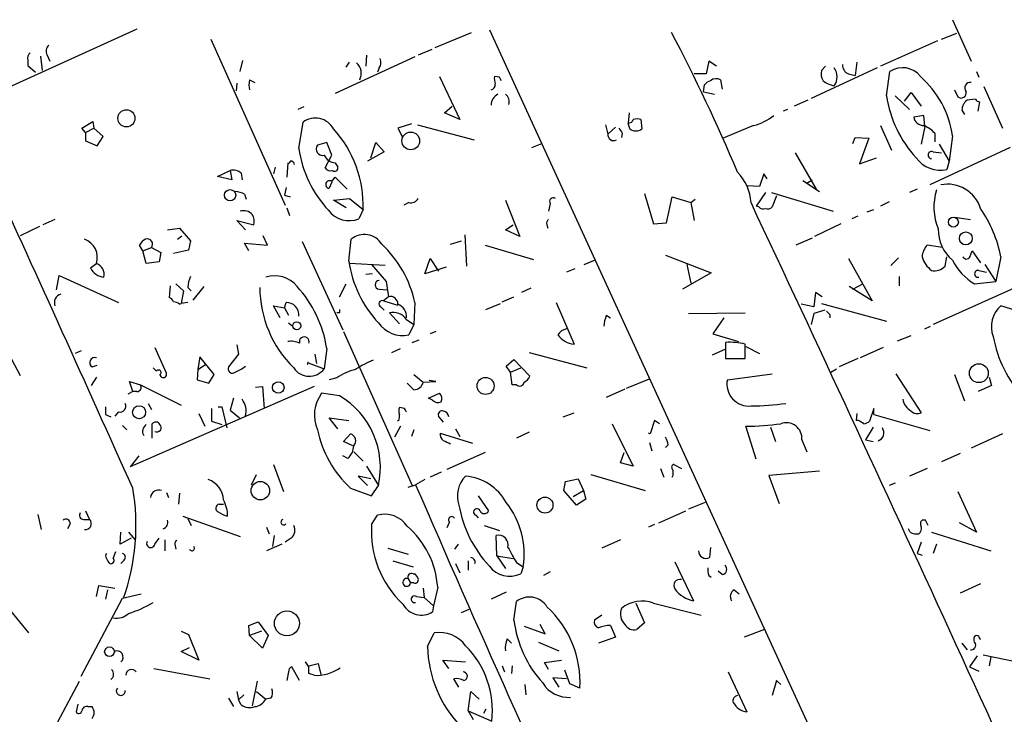
# Model space of a CAD drawing. Extents: x 0 to 736, y 1 to 888.
# Drawn here: x 444 to 543, y 268 to 337 of the extents above; entities that cross this region are included whole.
import ezdxf

# ---------------------------------------------------------------- set-up
doc = ezdxf.new("R2010")
doc.units = 0
doc.header["$MEASUREMENT"] = 0
doc.layers.add('MAIN', color=5, linetype='CONTINUOUS')

msp = doc.modelspace()

# ---------------------------------------------------------------- linework, layer by layer
at = {"layer": 'MAIN'}
for p, q in [((537.6333, 337.2273), (539.496, 333.0786)), ((456.0993, 336.296), (438.5733, 328.3373)), ((485.902, 334.4333), (489.5427, 335.9573)), ((491.3207, 336.2113), (540.512, 229.0233)), ((536.5327, 335.28), (538.0567, 335.8726)), ((463.4653, 335.28), (470.916, 318.6853)), ((536.1093, 335.1106), (530.4367, 332.5706)), ((447.1247, 333.6713), (447.3787, 333.0786)), ((479.044, 333.6713), (478.9593, 332.5706)), ((485.5633, 334.264), (484.2087, 333.6713)), ((445.1773, 333.1633), (445.1773, 332.6553)), ((446.4473, 333.5866), (446.6167, 332.1473)), ((466.4287, 332.0626), (466.6827, 333.1633)), ((483.87, 333.502), (475.9113, 329.8613)), ((477.012, 332.486), (477.3507, 332.994)), ((513.2493, 333.0786), (512.9953, 331.8086)), ((514.0113, 332.5706), (513.2493, 333.0786)), ((528.066, 332.994), (527.8967, 331.6393)), ((445.1773, 332.6553), (445.9393, 331.978)), ((480.314, 332.4013), (480.1447, 331.978)), ((512.9953, 331.8086), (511.81, 331.8086)), ((530.098, 332.4013), (523.494, 329.3533)), ((524.9333, 332.5706), (524.51, 332.1473)), ((527.2193, 331.8086), (527.8967, 331.6393)), ((531.0293, 329.6073), (531.368, 332.0626)), ((540.004, 332.0626), (540.258, 331.47)), ((466.09, 330.8773), (466.0053, 330.1153)), ((467.36, 331.216), (467.868, 330.962)), ((486.3253, 331.5546), (488.3573, 327.2366)), ((492.3367, 331.47), (491.8287, 331.5546)), ((512.7413, 330.0306), (512.826, 330.708)), ((514.4347, 331.216), (514.604, 330.2846)), ((512.7413, 330.0306), (513.842, 329.7766)), ((532.8073, 329.0993), (533.4847, 329.946)), ((533.4847, 329.946), (534.5007, 328.5913)), ((537.8027, 330.2), (538.1413, 329.5226)), ((540.766, 330.5386), (542.6287, 326.39)), ((523.1553, 329.184), (521.8007, 328.5913)), ((531.876, 329.6073), (533.3153, 328.2526)), ((539.9193, 329.2686), (539.0727, 329.184)), ((540.1733, 328.0833), (540.3427, 329.0146)), ((472.7787, 328.5066), (472.186, 328.2526)), ((486.8333, 327.914), (487.5953, 328.5913)), ((488.3573, 327.2366), (486.8333, 327.914)), ((505.2907, 327.914), (505.206, 326.898)), ((521.1233, 328.2526), (520.7, 328.0833)), ((538.5647, 328.168), (538.8187, 327.7446)), ((450.596, 326.39), (451.6967, 327.0673)), ((451.6967, 327.0673), (451.7813, 326.39)), ((472.2707, 324.358), (472.694, 326.9826)), ((483.5313, 326.8133), (482.1767, 326.39)), ((505.3753, 326.3053), (505.206, 326.898)), ((506.476, 327.2366), (506.5607, 326.3053)), ((534.7547, 327.66), (533.7387, 327.4906)), ((534.8393, 326.5593), (534.7547, 327.66)), ((450.9347, 325.9666), (450.596, 326.39)), ((450.9347, 325.9666), (451.7813, 326.39)), ((450.9347, 325.9666), (450.9347, 325.12)), ((452.7127, 325.5433), (451.7813, 326.39)), ((482.1767, 326.39), (482.6, 325.5433)), ((484.124, 326.7286), (489.7967, 325.2046)), ((502.92, 326.7286), (503.174, 325.7973)), ((503.936, 326.4746), (503.174, 325.7973)), ((504.6133, 325.882), (504.5287, 325.4586)), ((517.7367, 326.644), (514.6887, 325.374)), ((530.4367, 326.644), (531.5373, 324.1886)), ((534.8393, 326.5593), (534.5007, 324.7813)), ((535.8553, 325.882), (535.8553, 325.0353)), ((450.9347, 325.12), (452.12, 324.612)), ((452.12, 324.612), (452.7127, 325.5433)), ((475.0647, 324.9506), (474.1333, 324.6966)), ((475.5727, 323.6806), (475.0647, 324.9506)), ((479.4673, 323.4266), (479.9753, 324.9506)), ((479.9753, 324.9506), (480.822, 324.0193)), ((495.554, 324.4426), (496.57, 324.866)), ((527.6427, 324.866), (527.8967, 325.4586)), ((527.8967, 325.4586), (529.2513, 325.374)), ((529.2513, 325.374), (528.32, 322.834)), ((537.6333, 325.628), (537.2947, 323.088)), ((480.822, 324.0193), (479.1287, 323.088)), ((521.8853, 323.9346), (524.002, 320.294)), ((543.3907, 324.4426), (535.3473, 320.7173)), ((535.686, 324.0193), (536.5327, 323.9346)), ((536.2787, 324.7813), (537.2947, 323.088)), ((471.17, 322.9186), (471.0853, 321.4793)), ((474.8953, 322.4106), (475.5727, 323.6806)), ((475.9113, 322.9186), (476.1653, 322.4953)), ((528.32, 322.834), (530.0133, 323.4266)), ((537.2947, 323.088), (537.0407, 322.2413)), ((464.1427, 321.564), (465.4127, 322.1566)), ((465.4127, 322.1566), (465.582, 321.2253)), ((466.5133, 321.9026), (466.598, 321.2253)), ((469.9, 322.4953), (469.7307, 321.818)), ((465.582, 321.2253), (464.1427, 321.564)), ((475.5727, 320.9713), (475.3187, 320.3786)), ((475.5727, 321.056), (475.9113, 321.4793)), ((475.9113, 321.4793), (477.0967, 320.294)), ((518.7527, 321.818), (518.3293, 320.548)), ((519.0913, 321.31), (518.7527, 321.818)), ((522.6473, 321.1406), (524.3407, 320.04)), ((523.0707, 320.8866), (523.5787, 321.2253)), ((471.0007, 320.4633), (470.8313, 319.7013)), ((518.3293, 320.548), (517.0593, 320.6326)), ((518.922, 319.9553), (517.9907, 318.6006)), ((519.5147, 319.9553), (525.6953, 318.0926)), ((534.0773, 320.294), (533.3153, 319.9553)), ((466.852, 319.786), (467.0213, 319.278)), ((470.8313, 319.7013), (471.424, 319.532)), ((475.742, 319.1933), (477.3507, 319.3626)), ((477.012, 318.4313), (475.742, 319.1933)), ((477.3507, 319.3626), (478.7053, 318.262)), ((483.2773, 318.9393), (482.7693, 318.6853)), ((492.9293, 319.1933), (494.3687, 315.5526)), ((506.8147, 319.8706), (507.746, 316.8226)), ((509.016, 316.9073), (509.6087, 319.532)), ((509.6087, 319.532), (511.4713, 318.9393)), ((511.4713, 318.9393), (511.8947, 319.278)), ((511.4713, 318.9393), (511.81, 317.1613)), ((520.0227, 319.6166), (519.5993, 318.516)), ((531.2833, 319.024), (530.4367, 318.6006)), ((471.0853, 318.4313), (471.3393, 317.6693)), ((478.7053, 318.262), (478.282, 317.3306)), ((497.4167, 318.8546), (497.2473, 318.0926)), ((518.2447, 318.516), (517.9907, 318.6006)), ((529.082, 318.008), (529.7593, 318.262)), ((447.8867, 317.246), (446.7013, 316.738)), ((466.9367, 316.23), (466.09, 317.1613)), ((466.09, 317.1613), (467.7833, 316.738)), ((528.1507, 317.5846), (527.558, 317.3306)), ((537.8027, 317.5), (539.4113, 317.246)), ((446.3627, 316.5686), (444.4153, 315.6373)), ((459.1473, 316.23), (460.3327, 316.3993)), ((460.3327, 316.3993), (461.4333, 315.1293)), ((492.9293, 316.23), (493.6913, 316.738)), ((494.3687, 315.5526), (492.9293, 316.23)), ((497.078, 316.738), (497.1627, 316.3993)), ((507.746, 316.8226), (509.016, 316.9073)), ((526.4573, 316.8226), (523.8327, 315.5526)), ((460.1633, 315.2986), (460.5867, 315.6373)), ((461.4333, 315.1293), (461.264, 314.198)), ((469.138, 314.706), (468.7147, 315.6373)), ((472.6093, 315.0446), (476.6733, 306.2393)), ((477.266, 313.0973), (477.52, 315.2986)), ((487.426, 314.7906), (488.5267, 315.1293)), ((488.8653, 315.722), (489.0347, 312.5893)), ((523.5787, 315.3833), (521.97, 314.706)), ((456.692, 314.1133), (456.3533, 314.706)), ((456.692, 314.1133), (457.5387, 314.452)), ((457.0307, 312.8433), (456.692, 314.1133)), ((457.5387, 314.452), (458.47, 313.944)), ((461.264, 314.198), (459.74, 313.8593)), ((467.2753, 314.1133), (466.852, 314.8753)), ((466.852, 314.8753), (469.138, 314.706)), ((490.8973, 314.706), (495.7233, 313.2666)), ((536.6173, 314.452), (535.0933, 314.706)), ((539.4113, 313.69), (539.5807, 314.1133)), ((539.5807, 314.1133), (540.4273, 312.928)), ((458.3007, 313.0126), (457.0307, 312.8433)), ((458.47, 313.944), (458.3007, 313.0126)), ((484.886, 311.8273), (485.394, 313.3513)), ((485.394, 313.3513), (486.2407, 312.0813)), ((500.8033, 312.7586), (501.8193, 313.182)), ((508.9313, 313.69), (513.5033, 311.912)), ((527.2193, 313.3513), (529.59, 309.118)), ((532.2147, 313.436), (531.4527, 312.674)), ((536.8713, 312.5893), (537.0407, 313.5206)), ((542.4593, 313.5206), (541.9513, 311.0653)), ((451.4427, 312.42), (452.0353, 312.8433)), ((480.9067, 312.674), (477.3507, 312.8433)), ((479.552, 312.7586), (480.9913, 311.0653)), ((487.0027, 312.5046), (484.886, 311.8273)), ((499.872, 312.3353), (499.0253, 311.9966)), ((511.048, 312.7586), (511.4713, 310.896)), ((548.64, 312.5893), (535.686, 306.7473)), ((540.258, 312.166), (541.02, 311.9966)), ((540.8507, 312.7586), (541.9513, 311.0653)), ((448.056, 310.2186), (448.31, 311.658)), ((448.31, 311.658), (454.2367, 308.9486)), ((479.6367, 311.8273), (478.9593, 311.7426)), ((480.9913, 311.0653), (481.2453, 309.5413)), ((513.5033, 311.912), (510.6247, 310.3033)), ((532.2993, 311.5733), (532.2993, 310.642)), ((539.8347, 310.8113), (541.9513, 311.0653)), ((459.4013, 310.642), (459.3167, 309.4566)), ((459.994, 310.8113), (460.756, 310.134)), ((460.756, 310.134), (460.502, 308.864)), ((461.1793, 310.4726), (461.518, 310.134)), ((462.788, 310.5573), (461.6873, 309.2026)), ((476.3347, 309.5413), (477.012, 310.8113)), ((480.314, 310.3033), (481.076, 310.2186)), ((495.4693, 310.388), (494.538, 309.9646)), ((529.59, 309.118), (527.304, 310.5573)), ((527.6427, 310.3033), (528.6587, 310.8113)), ((481.2453, 309.5413), (480.7373, 309.118)), ((480.7373, 309.118), (482.1767, 308.6946)), ((492.5907, 309.0333), (493.776, 309.5413)), ((523.9173, 309.9646), (523.748, 308.5253)), ((524.5947, 309.5413), (523.9173, 309.9646)), ((460.3327, 308.7793), (460.502, 308.864)), ((461.1793, 308.9486), (460.502, 308.864)), ((470.408, 307.4246), (469.7307, 308.61)), ((469.7307, 308.61), (470.8313, 308.4406)), ((470.8313, 308.4406), (471.0007, 308.9486)), ((470.8313, 308.4406), (471.2547, 307.6786)), ((480.4833, 308.5253), (480.822, 308.1866)), ((483.87, 308.9486), (483.7853, 306.7473)), ((490.982, 308.2713), (492.4213, 308.864)), ((498.0093, 308.9486), (499.7873, 304.8)), ((523.748, 308.5253), (522.478, 308.7793)), ((524.8487, 308.1866), (523.748, 307.848)), ((524.51, 308.864), (531.0293, 307.086)), ((476.3347, 307.9326), (476.0807, 307.9326)), ((482.346, 306.832), (481.33, 307.9326)), ((483.0233, 307.2553), (483.7853, 306.7473)), ((503.0047, 307.6786), (503.428, 307.4246)), ((511.2173, 307.848), (516.89, 307.9326)), ((514.7733, 307.4246), (513.6727, 305.816)), ((523.748, 307.848), (523.494, 306.7473)), ((525.3567, 307.7633), (525.3567, 307.4246)), ((471.2547, 306.9166), (471.5933, 306.6626)), ((483.7853, 306.7473), (483.2773, 305.7313)), ((534.8393, 306.324), (535.432, 306.578)), ((476.758, 306.07), (483.616, 290.6606)), ((483.616, 304.9693), (484.2933, 305.2233)), ((485.9867, 306.07), (485.394, 305.816)), ((513.6727, 305.816), (516.2127, 305.054)), ((532.13, 305.1386), (533.4847, 305.6466)), ((442.976, 304.3766), (444.4153, 301.6673)), ((457.8773, 304.4613), (458.978, 302.006)), ((466.09, 304.7153), (466.2593, 303.784)), ((475.0647, 304.3766), (474.8107, 302.3446)), ((481.584, 303.9533), (482.4307, 304.3766)), ((514.9427, 304.292), (513.588, 303.6993)), ((514.9427, 304.9693), (514.9427, 303.3606)), ((516.89, 303.3606), (516.89, 304.8)), ((516.9747, 304.546), (518.3293, 303.8686)), ((530.6907, 304.4613), (528.4047, 303.4453)), ((450.5113, 304.1226), (449.9187, 303.8686)), ((462.3647, 303.53), (462.1953, 302.26)), ((463.804, 301.752), (462.3647, 303.53)), ((466.2593, 303.784), (465.2433, 302.514)), ((473.8793, 303.784), (474.0487, 302.8526)), ((493.014, 302.5986), (493.776, 303.276)), ((493.776, 303.276), (495.3847, 301.5826)), ((495.3, 303.9533), (501.0573, 302.4293)), ((514.9427, 303.3606), (516.89, 303.3606)), ((528.1507, 303.3606), (526.288, 302.514)), ((451.612, 302.514), (452.12, 302.6833)), ((458.0467, 302.0906), (457.708, 302.4293)), ((462.1953, 302.26), (462.1107, 301.244)), ((462.1953, 302.26), (462.9573, 302.768)), ((473.202, 302.9373), (474.8107, 302.3446)), ((493.4373, 302.006), (493.014, 302.5986)), ((493.4373, 302.006), (494.4533, 302.4293)), ((525.4413, 302.006), (526.034, 302.3446)), ((452.0353, 301.498), (451.5273, 300.6513)), ((462.1107, 301.244), (463.296, 300.9053)), ((463.296, 300.9053), (463.804, 301.752)), ((476.0807, 301.4133), (475.3187, 301.244)), ((483.7853, 301.752), (484.7167, 300.99)), ((493.6067, 300.736), (493.4373, 302.006)), ((505.0367, 300.3973), (507.3227, 301.3286)), ((515.112, 301.244), (519.5993, 301.8366)), ((531.9607, 301.8366), (534.5007, 297.942)), ((537.8027, 301.752), (538.8187, 299.1273)), ((541.274, 301.498), (541.528, 300.6513)), ((455.676, 300.0586), (455.3373, 301.0746)), ((455.3373, 301.0746), (456.438, 300.736)), ((473.7947, 300.5666), (455.422, 292.5233)), ((456.438, 300.736), (460.502, 298.704)), ((467.9527, 300.482), (468.63, 300.5666)), ((468.63, 300.5666), (468.7993, 298.3653)), ((484.7167, 300.99), (485.9867, 301.0746)), ((485.9867, 301.0746), (485.3093, 301.1593)), ((494.03, 300.736), (493.6067, 300.736)), ((504.8673, 300.3126), (503.0047, 299.466)), ((541.528, 300.6513), (540.1733, 300.0586)), ((455.676, 300.0586), (455.168, 299.8046)), ((456.0993, 300.0586), (455.676, 300.0586)), ((465.7513, 299.3813), (465.4127, 298.196)), ((476.3347, 299.6353), (474.5567, 299.8893)), ((485.2247, 299.3813), (486.3253, 299.8893)), ((485.648, 299.212), (485.2247, 299.3813)), ((452.9667, 298.5346), (452.9667, 297.7726)), ((457.2, 298.8733), (457.5387, 298.2806)), ((463.55, 298.3653), (463.55, 297.0953)), ((464.2273, 298.5346), (464.566, 298.5346)), ((464.566, 298.5346), (465.074, 296.418)), ((482.854, 298.3653), (482.346, 298.45)), ((529.7593, 298.3653), (529.336, 297.0953)), ((529.7593, 297.7726), (529.7593, 298.3653)), ((452.9667, 297.7726), (453.4747, 297.5186)), ((454.2367, 298.0266), (453.898, 297.6033)), ((462.28, 297.8573), (462.8727, 296.5873)), ((465.4127, 298.196), (466.344, 297.434)), ((476.1653, 296.3333), (475.3187, 297.434)), ((475.3187, 297.434), (477.266, 297.18)), ((486.7487, 297.0106), (486.2407, 297.6033)), ((498.6867, 297.5186), (499.7873, 297.942)), ((528.066, 297.8573), (527.9813, 297.18)), ((529.7593, 297.7726), (535.3473, 296.164)), ((454.66, 296.672), (455.0833, 296.2486)), ((457.6233, 295.402), (457.6233, 296.8413)), ((463.55, 297.0953), (464.566, 296.7566)), ((482.4307, 296.5873), (481.838, 295.4866)), ((482.2613, 297.18), (482.092, 297.0953)), ((487.934, 296.3333), (488.3573, 295.5713)), ((503.5973, 296.8413), (505.714, 292.608)), ((507.8307, 297.18), (507.4073, 295.8253)), ((508.3387, 296.8413), (507.8307, 297.18)), ((517.9907, 293.2853), (516.9747, 296.5873)), ((519.43, 296.5026), (519.938, 295.0633)), ((528.2353, 297.18), (527.9813, 297.18)), ((529.6747, 296.5026), (528.9127, 295.2326)), ((476.758, 295.0633), (477.4353, 295.8253)), ((483.7853, 296.2486), (483.5313, 295.5713)), ((486.41, 295.91), (489.6273, 294.894)), ((495.3, 295.9946), (494.03, 295.402)), ((507.4073, 295.8253), (507.238, 295.91)), ((542.6287, 295.8253), (539.496, 294.386)), ((477.6893, 294.64), (476.758, 295.0633)), ((507.3227, 294.9786), (507.5767, 294.132)), ((509.1853, 294.7246), (508.9313, 294.4706)), ((522.5627, 295.2326), (523.0707, 294.0473)), ((528.9127, 295.2326), (529.6747, 295.0633)), ((456.2687, 293.624), (455.422, 292.5233)), ((477.1813, 293.37), (476.6733, 293.624)), ((477.774, 294.0473), (478.7053, 293.116)), ((490.8973, 293.9626), (487.0873, 292.2693)), ((504.444, 292.9466), (504.7827, 293.9626)), ((538.3953, 293.878), (536.5327, 293.0313)), ((469.7307, 292.7773), (470.7467, 290.068)), ((479.044, 292.608), (480.2293, 290.6606)), ((505.714, 292.608), (504.444, 292.9466)), ((508.4233, 292.354), (508.762, 291.5073)), ((509.778, 292.7773), (510.54, 292.354)), ((535.0933, 292.354), (533.3153, 291.592)), ((467.5293, 290.7453), (468.0373, 291.7613)), ((479.4673, 291.338), (478.1973, 291.592)), ((478.1973, 291.592), (479.1287, 290.6606)), ((486.4947, 292.0153), (485.394, 291.5073)), ((498.9407, 291.084), (500.2107, 291.338)), ((500.2107, 291.338), (500.7187, 290.1526)), ((501.4807, 291.7613), (506.8993, 290.1526)), ((524.3407, 292.1), (519.2607, 291.6766)), ((519.2607, 291.6766), (520.2767, 288.8826)), ((477.4353, 290.4066), (479.552, 289.6446)), ((479.552, 289.6446), (480.2293, 290.6606)), ((483.1927, 290.4913), (483.9547, 290.7453)), ((484.886, 291.2533), (483.9547, 290.7453)), ((498.7713, 290.1526), (498.9407, 291.084)), ((531.876, 290.9146), (531.2833, 290.6606)), ((459.0627, 289.9833), (459.232, 289.4753)), ((460.3327, 289.8986), (460.248, 288.798)), ((490.22, 289.6446), (491.236, 288.1206)), ((500.0413, 288.7133), (498.7713, 290.1526)), ((499.7027, 289.56), (500.7187, 290.1526)), ((500.7187, 290.1526), (500.9727, 289.306)), ((538.1413, 290.068), (540.004, 286.004)), ((464.312, 288.798), (464.7353, 288.798)), ((500.9727, 289.306), (500.0413, 288.7133)), ((512.9107, 288.9673), (511.2173, 288.29)), ((446.1933, 287.782), (446.532, 286.258)), ((450.9347, 288.1206), (451.358, 287.274)), ((460.6713, 287.6126), (466.4287, 285.5806)), ((479.552, 286.766), (480.1447, 287.6973)), ((489.966, 287.6973), (490.22, 287.4433)), ((508.254, 286.9353), (510.9633, 288.1206)), ((449.4107, 286.8506), (449.1567, 286.3426)), ((450.7653, 287.274), (451.358, 287.274)), ((461.1793, 287.3586), (461.518, 286.6813)), ((469.0533, 286.512), (469.3073, 285.8346)), ((487.3413, 287.02), (487.0873, 286.4273)), ((490.8127, 286.6813), (492.3367, 286.1733)), ((507.8307, 286.766), (507.238, 286.512)), ((534.924, 287.1893), (534.5853, 287.1893)), ((540.004, 286.004), (538.3107, 286.9353)), ((454.406, 284.8186), (454.4907, 286.004)), ((455.2527, 286.004), (455.93, 285.242)), ((469.8153, 285.6653), (469.646, 284.5646)), ((492.0827, 283.6333), (491.998, 285.6653)), ((533.4, 286.004), (533.2307, 286.3426)), ((535.5167, 286.004), (541.4433, 284.1413)), ((455.5067, 285.4113), (454.406, 284.8186)), ((457.8773, 284.8186), (458.3007, 285.4113)), ((458.8933, 285.242), (458.8933, 284.1413)), ((459.9093, 284.6493), (459.994, 284.3106)), ((470.5773, 284.8186), (469.0533, 284.1413)), ((471.5087, 285.4113), (470.916, 284.988)), ((488.188, 284.8186), (487.8493, 284.3106)), ((504.444, 285.242), (502.5813, 284.3953)), ((513.4187, 284.48), (513.334, 283.464)), ((534.5007, 284.988), (534.0773, 283.8873)), ((536.0247, 284.8186), (535.686, 283.8873)), ((453.7287, 283.3793), (453.9827, 284.0566)), ((481.1607, 284.3953), (483.1927, 283.8026)), ((492.0827, 283.6333), (492.9293, 282.3633)), ((492.0827, 283.6333), (493.6913, 283.3793)), ((534.0773, 283.8873), (534.5853, 283.718)), ((454.8293, 283.21), (454.4907, 282.8713)), ((481.6687, 283.1253), (483.7007, 282.5326)), ((487.934, 282.8713), (488.3573, 281.94)), ((489.204, 283.1253), (489.204, 282.194)), ((494.03, 282.956), (494.7073, 282.5326)), ((494.7073, 282.5326), (494.4533, 281.8553)), ((509.8627, 283.0406), (511.7253, 279.146)), ((483.7007, 281.8553), (483.87, 281.8553)), ((497.4167, 282.0246), (496.7393, 281.686)), ((513.2493, 281.686), (513.5033, 281.5166)), ((514.604, 281.7706), (514.1807, 282.1093)), ((452.0353, 279.5693), (452.2893, 280.67)), ((452.2893, 280.67), (453.898, 280.416)), ((483.1927, 281.3473), (483.4467, 280.924)), ((483.7853, 280.924), (483.4467, 280.924)), ((540.4273, 280.8393), (538.3953, 279.908)), ((453.136, 280.2466), (452.9667, 279.3153)), ((454.66, 279.4), (456.5227, 279.8233)), ((484.0393, 279.5693), (484.8013, 279.4846)), ((484.7167, 280.416), (484.8013, 279.4846)), ((486.156, 280.5006), (485.7327, 278.638)), ((493.014, 279.9926), (491.49, 279.3153)), ((515.7893, 280.2466), (516.2973, 279.8233)), ((442.3833, 279.4), (445.262, 275.9286)), ((450.5113, 271.6106), (454.66, 279.4)), ((484.8013, 279.4846), (485.7327, 278.638)), ((485.7327, 278.638), (485.648, 278.0453)), ((493.776, 277.1986), (494.03, 279.0613)), ((505.968, 278.892), (506.8147, 276.9446)), ((507.746, 278.892), (512.4873, 277.7066)), ((488.5267, 277.9606), (489.2887, 278.2993)), ((502.5813, 277.7066), (501.8193, 277.1986)), ((467.2753, 276.6906), (468.2067, 277.0293)), ((467.36, 275.6746), (467.2753, 276.6906)), ((468.2067, 277.0293), (469.2227, 275.6746)), ((494.792, 276.606), (496.9087, 275.844)), ((496.9087, 275.844), (496.4007, 276.7753)), ((503.428, 276.6906), (503.936, 275.5053)), ((506.8147, 276.9446), (506.0527, 276.2673)), ((460.502, 276.098), (461.264, 275.7593)), ((461.264, 275.7593), (462.28, 273.2193)), ((468.5453, 276.098), (467.36, 275.6746)), ((468.63, 274.4046), (467.36, 275.6746)), ((469.2227, 275.6746), (468.63, 274.4046)), ((485.14, 274.574), (485.8173, 275.9286)), ((518.8373, 276.2673), (516.8053, 275.5053)), ((493.0987, 275.336), (493.522, 274.9126)), ((496.2313, 274.9973), (498.2633, 274.1506)), ((503.936, 275.5053), (502.2427, 274.9126)), ((538.5647, 274.9126), (539.0727, 274.2353)), ((460.502, 274.066), (461.3487, 274.4893)), ((462.28, 273.2193), (460.502, 274.066)), ((540.0887, 273.6426), (539.3267, 272.542)), ((540.6813, 273.7273), (546.608, 272.542)), ((473.2867, 272.542), (472.948, 273.05)), ((473.2867, 272.6266), (474.218, 272.8806)), ((474.218, 272.8806), (474.472, 271.78)), ((487.2567, 272.3726), (486.664, 273.2193)), ((486.664, 273.2193), (488.95, 273.05)), ((496.824, 272.9653), (498.5173, 273.2193)), ((497.2473, 272.288), (496.824, 272.9653)), ((541.4433, 273.558), (541.274, 272.6266)), ((457.7927, 272.3726), (463.3807, 271.3566)), ((471.2547, 272.034), (471.0853, 271.1873)), ((472.3553, 271.1873), (471.5933, 272.542)), ((473.7947, 271.6953), (473.2867, 271.8646)), ((492.5907, 272.6266), (492.8447, 272.034)), ((493.6067, 272.6266), (493.522, 271.8646)), ((499.364, 270.8486), (498.856, 272.2033)), ((515.1967, 272.034), (517.0593, 268.0546)), ((539.3267, 272.542), (540.258, 272.1186)), ((446.1933, 263.3133), (450.342, 271.1026)), ((468.122, 271.1026), (467.614, 268.6473)), ((488.2727, 270.51), (487.7647, 271.3566)), ((494.8767, 270.764), (494.9613, 269.748)), ((499.0253, 271.3566), (497.6707, 271.4413)), ((497.6707, 271.4413), (498.2633, 270.51)), ((500.38, 270.4253), (499.364, 270.8486)), ((520.0227, 271.1873), (519.5993, 269.6633)), ((520.446, 270.764), (520.0227, 271.1873)), ((466.09, 270.0866), (466.2593, 269.24)), ((466.7673, 269.748), (466.2593, 269.24)), ((468.0373, 270.0866), (468.9687, 269.3246)), ((489.204, 268.1393), (489.458, 270.0866)), ((489.458, 270.0866), (490.3047, 269.3246)), ((450.1727, 268.8166), (450.0033, 268.0546)), ((465.2433, 269.4093), (465.7513, 268.5626)), ((466.5133, 268.732), (466.2593, 269.24)), ((469.4767, 269.4093), (468.9687, 269.3246)), ((451.1887, 268.5626), (451.612, 268.5626)), ((489.204, 268.1393), (489.712, 267.2926)), ((489.204, 268.1393), (491.5747, 267.1233)), ((490.982, 268.3086), (490.728, 267.8853))]:
    msp.add_line(p, q, dxfattribs=at)
for centre, radius in [((455.0398, 327.3693), 0.8543), ((483.4666, 325.1059), 0.8878), ((465.4034, 319.6874), 0.5608), ((537.7048, 316.9991), 0.4996), ((538.9479, 315.3671), 0.6448), ((472.073, 306.6326), 0.4023), ((540.2567, 301.893), 0.9431), ((490.9443, 300.6162), 0.8513), ((470.2222, 300.47), 0.5764), ((456.3035, 297.9873), 0.6548), ((468.4309, 290.1508), 0.9212), ((496.8824, 288.7129), 0.7988), ((471.0847, 276.8861), 1.2512), ((453.3527, 274.0488), 0.4855)]:
    msp.add_circle(centre, radius, dxfattribs=at)
for centre, radius, start, end in [((348.3087, 251.2005), 182.1376, 22.870197, 27.732552), ((447.8346, 334.0751), 0.8167, 131.445945, 209.631761), ((445.8124, 333.3749), 0.6695, 124.698943, 198.426829), ((477.1388, 331.8509), 1.3823, 332.658249, 49.965171), ((479.5891, 332.9367), 0.9012, 323.550995, 26.058953), ((527.5783, 332.6912), 0.9529, 177.064327, 247.86583), ((525.8644, 331.8509), 1.3865, 167.655866, 211.266381), ((524.6543, 331.5123), 1.4344, 321.700761, 38.299239), ((532.6134, 330.1372), 2.2931, 38.178277, 122.895865), ((468.8411, 330.708), 1.5658, 161.068631, 198.931369), ((491.3372, 330.7566), 0.5772, 285.350887, 3.575715), ((493.3951, 331.3428), 1.5807, 172.299482, 200.370222), ((407.7364, 288.9707), 94.6752, 26.443694, 26.672849), ((513.7577, 330.0301), 1.1522, 107.110772, 143.960562), ((513.9903, 330.4113), 0.9193, 61.090083, 128.44567), ((526.4155, 333.4468), 2.8941, 233.136833, 257.315512), ((527.7764, 324.1137), 9.9725, 8.733975, 48.257103), ((539.4265, 330.3957), 0.5706, 83.003279, 219.781143), ((492.7324, 328.6701), 1.2424, 117.05383, 179.727912), ((492.4279, 329.045), 0.8869, 341.29744, 55.57532), ((538.48, 329.9178), 0.5205, 229.402287, 12.519254), ((542.4429, 331.2789), 11.5354, 188.332123, 222.899598), ((539.8343, 328.1682), 1.2696, 126.860872, 180.009026), ((540.3853, 329.5654), 0.5524, 212.493463, 265.577431), ((473.9282, 325.3397), 2.0548, 28.029185, 126.915069), ((505.2738, 327.3466), 0.4537, 261.405541, 345.969882), ((506.095, 326.4325), 0.8898, 64.647392, 115.352608), ((516.2401, 332.1772), 5.732, 285.135013, 307.995089), ((534.7564, 327.679), 1.035, 190.48805, 269.905891), ((467.3519, 318.6467), 11.3599, 358.059325, 42.390264), ((503.7476, 325.7156), 0.5794, 171.893672, 298.121931), ((631.4439, 410.7859), 152.6259, 213.57026, 213.799443), ((505.968, 327.0676), 0.9656, 232.134384, 307.865616), ((533.1556, 323.1585), 3.8348, 45.251444, 65.354987), ((483.6825, 326.0286), 11.5334, 188.328504, 222.901708), ((474.6626, 324.3157), 0.6521, 144.260088, 283.126322), ((535.5287, 323.6988), 0.357, 63.858397, 268.073738), ((471.2546, 323.0668), 0.1707, 240.280106, 7.133342), ((471.456, 322.6942), 0.3952, 8.015273, 94.64562), ((476.0306, 324.2668), 1.3534, 205.665737, 264.943162), ((536.4218, 325.1614), 2.985, 215.533438, 281.966459), ((465.709, 320.929), 1.2629, 50.439572, 103.569674), ((475.4457, 322.7916), 0.6693, 214.691906, 288.429535), ((475.869, 322.3894), 0.3147, 227.717737, 19.667298), ((512.7224, 318.6486), 4.7692, 3.494575, 44.431674), ((-4800.9271, -2069.772), 5762.1454, 24.17975197, 24.52074027), ((475.3383, 320.7576), 0.3795, 51.849558, 267.039584), ((465.8055, 317.7831), 2.2598, 62.413275, 87.077961), ((541.48, 318.4954), 5.7182, 162.558765, 202.419158), ((537.1276, 317.333), 3.4519, 17.075881, 101.354529), ((483.4609, 319.7717), 0.8524, 257.561596, 331.318192), ((497.713, 319.0663), 0.3642, 54.455006, 215.544994), ((-4460.1678, -2017.8851), 5498.8865, 24.1650133, 25.1483341), ((466.7524, 316.9818), 1.157, 41.867952, 106.246735), ((477.3124, 319.7496), 2.6061, 217.107337, 291.842235), ((518.7104, 318.9395), 0.6295, 222.282873, 289.640967), ((519.1336, 318.9395), 0.6295, 250.359033, 317.717127), ((529.8711, 311.0611), 12.8262, 11.055259, 34.612007), ((466.4289, 317.0344), 1.3865, 347.655866, 31.266381), ((497.4169, 316.9073), 0.3788, 116.598874, 206.54476), ((540.1455, 316.2332), 3.9523, 178.819887, 230.533728), ((450.1734, 313.4582), 1.9608, 341.723985, 69.814681), ((457.6657, 313.9861), 1.4969, 118.737847, 151.253601), ((457.1226, 314.7914), 0.5371, 320.796931, 109.197408), ((478.8197, 313.6986), 2.0614, 31.989178, 129.087387), ((472.9423, 306.6262), 11.1718, 11.998222, 46.953963), ((536.4998, 313.4017), 1.9182, 137.159088, 176.446211), ((488.6786, 314.7683), 11.5343, 188.329894, 222.900458), ((537.0908, 314.2459), 2.6084, 196.144839, 232.881009), ((542.6519, 315.6347), 5.5859, 206.045775, 239.71211), ((539.0072, 313.7092), 0.4046, 207.787564, 357.279752), ((452.9582, 313.1734), 1.6925, 206.433334, 264.544743), ((451.6766, 311.7499), 1.1507, 346.875514, 71.837444), ((535.8131, 313.5966), 1.461, 258.29474, 316.411651), ((540.1819, 311.8273), 0.3471, 77.336927, 282.663074), ((464.3347, 310.3241), 3.1589, 156.705668, 177.305524), ((469.8578, 308.745), 2.8841, 38.931288, 107.955605), ((480.3141, 310.7266), 0.4234, 90.013532, 269.986465), ((479.6901, 310.5019), 11.3141, 180.148378, 225.519945), ((463.4211, 302.5947), 11.7792, 8.70086, 42.531064), ((448.7568, 308.9158), 0.9223, 107.511537, 199.364222), ((459.0206, 308.7372), 0.778, 22.371722, 67.628278), ((480.6104, 308.8216), 0.3224, 66.82241, 246.782742), ((481.4215, 308.8064), 0.7557, 357.94485, 103.482758), ((459.6804, 308.0758), 0.9594, 47.162672, 86.438195), ((471.0876, 307.7574), 1.1944, 352.136527, 94.17243), ((561.0346, 308.1019), 84.7001, 179.885408, 180.114524), ((481.7089, 307.5451), 1.3199, 354.761948, 69.241741), ((609.8623, 392.6076), 119.7487, 224.885409, 225.114592), ((544.1412, 306.5703), 2.6437, 129.508379, 202.419979), ((540.96, 301.5824), 7.1858, 9.496797, 77.956811), ((481.6687, 306.324), 1.6439, 34.508882, 101.890274), ((507.7152, 306.0119), 4.9967, 160.514868, 173.494683), ((482.6584, 308.6514), 2.985, 215.533438, 281.966459), ((499.2938, 305.0395), 1.3123, 101.806581, 148.184834), ((472.821, 305.0358), 0.4896, 342.01281, 197.98719), ((499.9703, 306.971), 2.1787, 214.681349, 265.18176), ((553.47, 307.6384), 11.9544, 190.002621, 223.127892), ((471.5086, 303.1919), 1.8926, 63.425472, 100.30593), ((515.3675, 298.5721), 6.4113, 76.262651, 93.799094), ((451.8988, 302.9455), 0.5181, 74.724513, 236.389676), ((482.9065, 294.9473), 8.8379, 111.124829, 124.165117), ((458.2584, 301.9637), 0.2468, 300.93987, 149.06013), ((465.6243, 302.3164), 0.4292, 152.587157, 313.678315), ((464.4373, 305.7164), 3.9959, 291.791292, 308.717582), ((473.3155, 303.4223), 1.8432, 212.598507, 324.21695), ((472.9347, 302.97), 0.2723, 312.112333, 11.008704), ((478.9166, 297.6469), 4.7147, 101.913882, 126.977813), ((458.7207, 301.7878), 0.3374, 186.092582, 40.299188), ((494.0723, 302.3025), 1.4969, 298.737847, 331.253601), ((517.2628, 300.8037), 2.1954, 168.430572, 275.748507), ((456.0994, 300.4819), 0.4233, 269.986465, 36.886139), ((652.7715, 469.8915), 239.462, 224.885409, 225.114592), ((483.7273, 301.2491), 1.0227, 273.250992, 345.325155), ((494.3452, 301.0604), 0.4523, 225.824085, 351.045813), ((465.1166, 298.1198), 1.8919, 344.157351, 38.463056), ((477.5029, 297.7017), 3.6696, 143.405531, 203.327548), ((472.1104, 292.4697), 8.318, 347.438244, 59.479589), ((486.1645, 299.5929), 0.6418, 216.407427, 300.965288), ((485.9444, 299.3728), 0.6418, 329.034712, 53.592573), ((534.4162, 299.6717), 1.8173, 191.911553, 239.16439), ((454.3951, 298.5942), 0.5892, 254.407189, 28.274411), ((482.9809, 298.1113), 0.7196, 151.921424, 208.078576), ((398.2737, 255.876), 94.6529, 26.443665, 26.672875), ((517.0842, 327.9123), 29.2957, 270.7794, 277.590637), ((481.1175, 297.6458), 1.235, 337.841929, 5.892934), ((486.6005, 297.7515), 0.3891, 67.613458, 202.386542), ((486.6691, 297.529), 0.5877, 358.986021, 82.215954), ((534.109, 298.7248), 0.8753, 224.500098, 296.582615), ((457.4364, 296.0834), 0.786, 121.07502, 212.938001), ((457.9785, 296.5671), 0.4487, 24.977557, 142.333315), ((458.0928, 296.4468), 0.4261, 239.612872, 46.645267), ((516.5762, 325.8803), 29.2957, 270.7794, 277.590637), ((521.0035, 295.3779), 1.566, 354.67605, 110.854946), ((443.8066, 169.9991), 152.6538, 56.192749, 56.421911), ((528.684, 297.7982), 0.9587, 273.546139, 312.848561), ((529.9528, 295.9302), 0.8152, 286.378832, 36.751826), ((484.9814, 298.526), 11.0846, 191.856233, 227.095881), ((477.249, 295.131), 0.7189, 316.916663, 74.979762), ((487.1125, 295.766), 0.7171, 168.415852, 239.515821), ((507.6632, 294.6406), 1.5244, 3.158773, 33.708831), ((475.8657, 294.7573), 1.9119, 313.480468, 356.48255), ((402.4174, 125.6637), 189.3058, 63.316973, 63.54617), ((509.7991, 292.5234), 0.2548, 94.750569, 221.659678), ((508.7616, 291.9307), 0.947, 333.443066, 26.551522), ((490.8616, 289.6232), 2.7441, 134.155478, 199.364638), ((488.5444, 286.5054), 5.1027, 28.846409, 85.440943), ((434.2355, 286.678), 21.7623, 340.462, 9.865333), ((462.554, 289.1728), 2.1819, 1.27373, 72.466919), ((1952.1634, 924.4381), 1599.1258, 203.3454859, 205.0048126), ((458.2601, 289.3984), 0.8098, 68.663759, 174.550612), ((464.3649, 288.4064), 0.3951, 97.693333, 249.620458), ((462.0393, 287.6517), 3.1196, 359.281866, 30.207786), ((500.0445, 290.7892), 11.9534, 190.00101, 223.129092), ((486.5322, 283.8215), 8.276, 351.040402, 38.445513), ((450.7653, 287.6973), 0.4233, 143.124688, 270), ((465.6463, 289.9213), 2.3596, 233.032491, 258.074325), ((480.8632, 285.0925), 2.7021, 33.823565, 105.420822), ((487.5583, 287.2449), 0.3124, 21.341664, 226.024188), ((490.0718, 288.0148), 0.3347, 18.429535, 251.570465), ((490.8127, 288.3464), 0.4798, 208.071082, 331.923298), ((449.0115, 286.8989), 0.4022, 353.101204, 133.770838), ((450.9346, 286.8507), 0.5987, 261.876665, 44.993233), ((458.5123, 286.9776), 0.6694, 288.437656, 18.437656), ((470.7736, 287.0161), 0.281, 113.399383, 323.917161), ((470.8797, 286.1975), 1.0069, 308.661586, 28.718549), ((489.5023, 286.0868), 9.9735, 176.09509, 226.876659), ((477.3116, 279.8884), 8.8656, 3.959637, 49.170465), ((533.8656, 286.385), 0.6694, 304.698943, 18.426829), ((534.8124, 286.8545), 0.4046, 124.149649, 219.604292), ((408.051, 223.4353), 141.9906, 26.45046, 26.679643), ((492.2414, 284.7234), 0.9728, 345.510942, 104.489058), ((534.0774, 287.1893), 1.3652, 240.251995, 277.123455), ((457.4728, 284.8751), 0.4084, 151.081652, 352.04845), ((460.248, 284.8186), 0.3787, 116.558284, 206.558284), ((461.5857, 284.3953), 0.2517, 199.666075, 42.262972), ((874.5957, 495.3869), 435.8407, 208.940965, 209.170155), ((453.3903, 283.6333), 0.4236, 143.157154, 216.842846), ((454.5189, 283.4922), 0.4195, 317.724474, 70.347095), ((489.4474, 283.0089), 0.4552, 342.404942, 88.665732), ((512.9939, 284.1443), 0.7606, 180.225988, 296.561682), ((454.153, 283.7469), 1.1614, 198.452109, 228.931026), ((453.4959, 283.1676), 0.3147, 250.332702, 42.282263), ((493.3419, 284.1063), 2.5104, 216.378743, 296.277217), ((514.536, 282.2895), 0.5233, 277.465865, 52.024186), ((483.5525, 281.4955), 0.3891, 67.613458, 202.386542), ((611.0508, 366.2839), 152.6537, 213.578079, 213.807241), ((514.7311, 282.2362), 1.5807, 172.299482, 200.370222), ((483.0592, 280.9793), 0.3915, 70.060659, 351.878178), ((483.8842, 281.2485), 0.3392, 253.050006, 16.933836), ((510.3759, 280.67), 0.6149, 74.521776, 213.423878), ((483.8488, 279.2941), 0.3347, 55.308094, 288.445776), ((512.2758, 282.0671), 2.9725, 215.728359, 259.327417), ((516.1977, 279.5727), 0.7879, 121.216895, 212.788529), ((452.1555, 288.0744), 10.6583, 286.893258, 301.396234), ((484.5192, 279.7987), 2.0853, 208.387663, 302.772536), ((495.3296, 277.461), 2.0615, 31.994778, 129.079973), ((490.0121, 270.9481), 10.381, 357.113313, 47.105207), ((506.5661, 275.9225), 3.1953, 68.330115, 129.614785), ((454.1097, 279.0357), 1.6283, 256.468135, 314.584478), ((505.9048, 277.8336), 1.482, 158.200026, 225.56862), ((505.2163, 278.6611), 11.5334, 187.285039, 222.069778), ((502.43, 277.0393), 0.6311, 165.380272, 252.736416), ((503.5765, 273.105), 3.5887, 92.371587, 111.818605), ((505.7775, 277.2622), 1.0323, 208.143992, 285.462015), ((486.3225, 272.6762), 3.2914, 37.033876, 98.829277), ((540.3669, 275.2634), 0.6244, 148.463431, 224.208421), ((540.0463, 275.3781), 0.2995, 45.027052, 134.959413), ((455.6377, 233.0807), 94.6976, 26.443722, 26.672824), ((482.3757, 268.1439), 9.2554, 353.669106, 44.739109), ((495.0886, 274.4468), 2.1795, 155.922204, 187.810749), ((539.4722, 274.6972), 0.4658, 262.489062, 16.306943), ((454.0996, 273.523), 0.6139, 309.585641, 117.800708), ((496.9405, 274.808), 11.8029, 181.136007, 224.531791), ((453.122, 271.8129), 0.6457, 303.106818, 47.372362), ((455.5512, 271.7313), 0.5537, 33.147526, 183.72803), ((471.7035, 272.1017), 0.4539, 104.051552, 188.578205), ((303.9367, 272.2033), 169.3503, 359.885409, 0.114591), ((474.0265, 275.7978), 4.1091, 266.766105, 305.614024), ((488.6998, 271.6068), 0.4272, 280.915412, 90.50964), ((488.0188, 269.7481), 1.6284, 62.103644, 98.977017), ((499.2497, 272.5393), 3.0518, 211.752639, 273.738769), ((454.4741, 270.1217), 0.4426, 136.693564, 6.433095), ((468.7521, 269.9446), 0.9009, 323.544775, 26.075842), ((467.3521, 269.9384), 1.4693, 235.189428, 290.555132), ((467.7486, 269.9111), 1.3537, 275.059935, 334.326485), ((516.1627, 269.1707), 0.4938, 94.029405, 201.962994), ((517.2202, 269.7394), 1.6925, 206.433334, 264.544743), ((450.2855, 268.1958), 0.3156, 206.581292, 349.687035), ((451.0569, 268.1205), 0.4613, 73.399492, 177.664214), ((450.8498, 267.97), 0.9655, 322.130741, 37.864574)]:
    msp.add_arc(centre, radius, start, end, dxfattribs=at)

doc.saveas('drawing.dxf')
